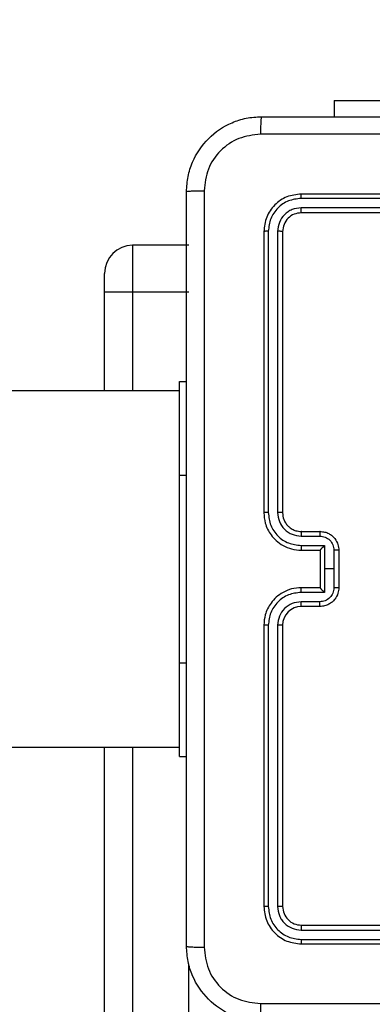
# Model space of a CAD drawing. Units: millimetres. Extents: x -505 to 5381, y 392 to 1295.
# Drawn here: x 661 to 664, y 667 to 678 of the extents above; entities that cross this region are included whole.
import ezdxf

# ---------------------------------------------------------------- set-up
doc = ezdxf.new("R2010")
doc.units = ezdxf.units.MM
doc.header["$LTSCALE"] = 50
doc.header["$PDSIZE"] = -1
doc.layers.add('VP-DIM', color=7, linetype='Continuous')
doc.layers.add('VP-EQ', color=7, linetype='Continuous', true_color=0x8a3492)
doc.dimstyles.get("Standard").update_dxf_attribs({"dimtxt": 14, "dimasz": 20, "dimexe": 20, "dimexo": 50, "dimgap": 20, "dimtad": 0, "dimdec": 0, "dimzin": 0, "dimdsep": 46, "dimtxsty": 'Standard', "dimcen": -0.09, "dimadec": 0, "dimazin": 0, "dimtfac": 1, "dimtdec": 4, "dimtofl": 0, "dimtmove": 0, "dimatfit": 3, "dimfxl": 70, "dimfxlon": 1, "dimtolj": 1, "dimtzin": 0, "dimarcsym": 0})

# ---------------------------------------------------------------- blocks, each defined once
blk = doc.blocks.new('*D630')
at = {"layer": 'Defpoints', "color": 0}
for p in [(802.356, 1179.45), (802.356, 860.622), (175.249, 662.277)]:
    blk.add_point(p, dxfattribs=at)
at = {"layer": 'VP-DIM', "color": 0, "lineweight": -2}
for p, q in [((175.249, 1109.45), (175.249, 1199.45)), ((802.356, 1109.45), (802.356, 1199.45)), ((195.249, 1179.45), (446.839, 1179.45)), ((782.356, 1179.45), (524.172, 1179.45))]:
    blk.add_line(p, q, dxfattribs=at)
at = {"layer": 'VP-DIM', "color": 0}
for points in [[(195.249, 1182.783), (195.249, 1176.116), (175.249, 1179.45)], [(782.356, 1176.116), (782.356, 1182.783), (802.356, 1179.45)]]:
    blk.add_solid(points, dxfattribs=at)
at = {"layer": 'VP-DIM', "color": 0, "insert": (485.505, 1179.45), "char_height": 14, "attachment_point": 5}
blk.add_mtext('\\A1;627', dxfattribs=at)
blk = doc.blocks.new('*D631')
at = {"layer": 'Defpoints', "color": 0}
for p in [(952.356, 1275.183), (952.356, 846.122), (25.26, 640.244)]:
    blk.add_point(p, dxfattribs=at)
at = {"layer": 'VP-DIM', "color": 0, "lineweight": -2}
for p, q in [((25.26, 1205.183), (25.26, 1295.183)), ((952.356, 1205.183), (952.356, 1295.183)), ((45.26, 1275.183), (452.419, 1275.183)), ((932.356, 1275.183), (529.752, 1275.183))]:
    blk.add_line(p, q, dxfattribs=at)
at = {"layer": 'VP-DIM', "color": 0}
for points in [[(45.26, 1278.517), (45.26, 1271.85), (25.26, 1275.183)], [(932.356, 1271.85), (932.356, 1278.517), (952.356, 1275.183)]]:
    blk.add_solid(points, dxfattribs=at)
at = {"layer": 'VP-DIM', "color": 0, "insert": (491.086, 1275.183), "char_height": 14, "attachment_point": 5}
blk.add_mtext('\\A1;927', dxfattribs=at)
blk = doc.blocks.new('*D632')
at = {"layer": 'Defpoints', "color": 0}
for p in [(288.018, 907.519), (214.408, 588.284), (1071.213, 588.284)]:
    blk.add_point(p, dxfattribs=at)
at = {"layer": 'VP-DIM', "color": 0, "lineweight": -2}
for p, q in [((1001.213, 907.519), (1091.213, 907.519)), ((1071.213, 887.519), (1071.213, 784.235)), ((1071.213, 608.284), (1071.213, 711.568)), ((1001.213, 588.284), (1091.213, 588.284))]:
    blk.add_line(p, q, dxfattribs=at)
at = {"layer": 'VP-DIM', "color": 0}
for points in [[(1074.547, 887.519), (1067.88, 887.519), (1071.213, 907.519)], [(1067.88, 608.284), (1074.547, 608.284), (1071.213, 588.284)]]:
    blk.add_solid(points, dxfattribs=at)
at = {"layer": 'VP-DIM', "color": 0, "insert": (1071.213, 747.901), "char_height": 14, "attachment_point": 5, "rotation": 90}
blk.add_mtext('\\A1;319', dxfattribs=at)
blk = doc.blocks.new('*D633')
at = {"layer": 'Defpoints', "color": 0}
for p in [(591.338, 1097.477), (391.005, 391.577), (1167.172, 391.577)]:
    blk.add_point(p, dxfattribs=at)
at = {"layer": 'VP-DIM', "color": 0, "lineweight": -2}
for p, q in [((1097.172, 1097.477), (1187.172, 1097.477)), ((1167.172, 1077.477), (1167.172, 783.032)), ((1167.172, 411.577), (1167.172, 708.032)), ((1097.172, 391.577), (1187.172, 391.577))]:
    blk.add_line(p, q, dxfattribs=at)
at = {"layer": 'VP-DIM', "color": 0}
for points in [[(1170.505, 1077.477), (1163.838, 1077.477), (1167.172, 1097.477)], [(1163.838, 411.577), (1170.505, 411.577), (1167.172, 391.577)]]:
    blk.add_solid(points, dxfattribs=at)
at = {"layer": 'VP-DIM', "color": 0, "insert": (1167.172, 745.532), "char_height": 14, "attachment_point": 5, "rotation": 90}
blk.add_mtext('\\A1;706', dxfattribs=at)
blk = doc.blocks.new('RC1413_')
at = {"color": 7, "linetype": 'Continuous', "lineweight": 25}
for p, q in [((663.999, 676.777), (663.999, 676.602)), ((663.999, 676.777), (665.999, 676.777)), ((666.649, 675.777), (663.649, 675.777)), ((666.648, 675.73), (663.646, 675.73)), ((666.648, 675.63), (663.646, 675.63)), ((666.649, 675.577), (663.649, 675.577)), ((663.249, 675.377), (663.249, 672.377)), ((663.296, 675.38), (663.296, 672.378)), ((663.396, 675.38), (663.396, 672.378)), ((663.449, 675.377), (663.449, 672.377)), ((662.449, 675.231), (661.849, 675.231)), ((661.549, 674.731), (661.549, 674.931)), ((661.849, 674.731), (661.549, 674.731)), ((661.549, 673.677), (661.549, 674.731)), ((662.449, 674.731), (661.849, 674.731)), ((662.349, 673.777), (662.424, 673.777)), ((662.349, 672.777), (662.349, 673.777)), ((662.349, 673.677), (654.666, 673.677)), ((662.349, 670.777), (662.349, 672.777)), ((663.646, 672.128), (663.846, 672.128)), ((663.649, 672.177), (663.849, 672.177)), ((663.646, 672.028), (663.896, 672.028)), ((663.649, 671.977), (663.849, 671.977)), ((663.849, 671.977), (663.849, 671.978)), ((663.849, 671.977), (663.849, 671.577)), ((663.896, 672.028), (663.896, 671.777)), ((663.997, 671.978), (663.997, 671.777)), ((664.049, 671.977), (664.049, 671.577)), ((663.896, 671.777), (663.896, 671.527)), ((663.997, 671.777), (663.896, 671.777)), ((663.997, 671.777), (663.997, 671.577)), ((663.849, 671.577), (663.649, 671.577)), ((663.849, 671.577), (663.849, 671.577)), ((663.896, 671.527), (663.646, 671.527)), ((663.846, 671.427), (663.646, 671.427)), ((663.849, 671.377), (663.649, 671.377)), ((663.249, 671.177), (663.249, 668.177)), ((663.296, 671.177), (663.296, 668.175)), ((663.396, 671.177), (663.396, 668.175)), ((663.449, 671.177), (663.449, 668.177)), ((662.349, 669.777), (662.349, 670.777)), ((651.224, 669.877), (662.349, 669.877)), ((661.549, 644.577), (661.549, 669.877)), ((662.349, 669.777), (662.424, 669.777)), ((663.646, 667.925), (666.648, 667.925)), ((663.649, 667.977), (666.649, 667.977)), ((663.646, 667.825), (666.648, 667.825)), ((663.649, 667.777), (666.649, 667.777))]:
    blk.add_line(p, q, dxfattribs=at)
at = {"color": 8, "linetype": 'Continuous', "lineweight": 25}
for p, q in [((661.849, 675.231), (661.849, 674.731)), ((661.849, 674.731), (661.849, 673.677)), ((662.349, 672.777), (662.424, 672.777)), ((662.349, 670.777), (662.424, 670.777)), ((661.849, 669.877), (661.849, 644.577)), ((662.449, 644.577), (662.449, 667.564))]:
    blk.add_line(p, q, dxfattribs=at)
at = {"color": 7, "linetype": 'Continuous', "lineweight": 25}
for centre, radius, start, end in [((661.849, 674.931), 0.3, 90, 180), ((663.649, 671.177), 0.2, 90.0044, 179.9973)]:
    blk.add_arc(centre, radius, start, end, dxfattribs=at)
for points, knots in [([(662.424, 675.802), (662.427, 675.857), (662.433, 675.964), (662.498, 676.165), (662.644, 676.382), (662.861, 676.528), (663.061, 676.593), (663.169, 676.599), (663.224, 676.602)], [0, 0, 0, 0, 0.130354, 0.257319, 0.499989, 0.742415, 0.869437, 1, 1, 1, 1]), ([(663.224, 676.602), (663.222, 676.6), (663.22, 676.594), (663.216, 676.551), (663.214, 676.49), (663.213, 676.44), (663.213, 676.415)], [0, 0, 0, 0, 0.249947, 0.499879, 0.749578, 1, 1, 1, 1]), ([(663.224, 676.602), (664.118, 676.602), (665.906, 676.602), (668.591, 676.602), (670.38, 676.602), (671.274, 676.602)], [0, 0, 0, 0, 0.333296, 0.666701, 1, 1, 1, 1]), ([(663.213, 676.415), (663.134, 676.406), (662.977, 676.387), (662.777, 676.249), (662.638, 676.049), (662.62, 675.892), (662.611, 675.813)], [0, 0, 0, 0, 0.250023, 0.499937, 0.750033, 1, 1, 1, 1]), ([(671.284, 676.415), (670.388, 676.415), (668.595, 676.415), (665.902, 676.415), (664.109, 676.415), (663.213, 676.415)], [0, 0, 0, 0, 0.333337, 0.666663, 1, 1, 1, 1]), ([(662.424, 675.802), (662.426, 675.804), (662.432, 675.807), (662.475, 675.81), (662.537, 675.812), (662.586, 675.813), (662.611, 675.813)], [0, 0, 0, 0, 0.2503578, 0.5000911, 0.750057, 1, 1, 1, 1]), ([(662.424, 667.752), (662.424, 668.646), (662.424, 670.435), (662.424, 673.12), (662.424, 674.909), (662.424, 675.802)], [0, 0, 0, 0, 0.333295, 0.666701, 1, 1, 1, 1]), ([(662.611, 675.813), (662.611, 674.917), (662.611, 673.124), (662.611, 670.431), (662.611, 668.638), (662.611, 667.742)], [0, 0, 0, 0, 0.3333362, 0.6666638, 1, 1, 1, 1]), ([(663.649, 675.777), (663.596, 675.771), (663.491, 675.759), (663.359, 675.667), (663.267, 675.535), (663.255, 675.43), (663.249, 675.377)], [0, 0, 0, 0, 0.249958, 0.499863, 0.749848, 1, 1, 1, 1]), ([(663.646, 675.73), (663.646, 675.737), (663.646, 675.751), (663.647, 675.767), (663.648, 675.776), (663.648, 675.777), (663.649, 675.777)], [0, 0, 0, 0, 0.279892, 0.559127, 0.779696, 1, 1, 1, 1]), ([(663.646, 675.73), (663.6, 675.725), (663.531, 675.717), (663.45, 675.673), (663.38, 675.615), (663.313, 675.517), (663.302, 675.426), (663.296, 675.38)], [0, 0, 0, 0, 0.250136, 0.376154, 0.500776, 0.750374, 1, 1, 1, 1]), ([(663.646, 675.63), (663.613, 675.626), (663.564, 675.621), (663.506, 675.589), (663.456, 675.547), (663.408, 675.478), (663.4, 675.412), (663.396, 675.38)], [0, 0, 0, 0, 0.250164, 0.37619, 0.500803, 0.750381, 1, 1, 1, 1]), ([(663.649, 675.577), (663.622, 675.574), (663.57, 675.568), (663.504, 675.522), (663.458, 675.456), (663.452, 675.404), (663.449, 675.377)], [0, 0, 0, 0, 0.250014, 0.499846, 0.749785, 1, 1, 1, 1]), ([(663.649, 675.577), (663.648, 675.579), (663.648, 675.581), (663.647, 675.595), (663.646, 675.612), (663.646, 675.624), (663.646, 675.63)], [0, 0, 0, 0, 0.279815, 0.559004, 0.779367, 1, 1, 1, 1]), ([(663.296, 675.38), (663.289, 675.38), (663.275, 675.38), (663.259, 675.379), (663.25, 675.378), (663.249, 675.378), (663.249, 675.377)], [0, 0, 0, 0, 0.279785, 0.558923, 0.779459, 1, 1, 1, 1]), ([(663.449, 675.377), (663.448, 675.378), (663.446, 675.379), (663.431, 675.379), (663.414, 675.38), (663.402, 675.38), (663.396, 675.38)], [0, 0, 0, 0, 0.2800203, 0.55913, 0.7795001, 1, 1, 1, 1]), ([(663.296, 672.378), (663.29, 672.378), (663.277, 672.378), (663.262, 672.378), (663.251, 672.378), (663.249, 672.378), (663.249, 672.377)], [0, 0, 0, 0, 0.250217, 0.499898, 0.750007, 1, 1, 1, 1]), ([(663.249, 672.377), (663.252, 672.34), (663.258, 672.256), (663.311, 672.154), (663.381, 672.076), (663.455, 672.024), (663.546, 671.985), (663.614, 671.98), (663.649, 671.977)], [0, 0, 0, 0, 0.176953, 0.402124, 0.533399, 0.676796, 0.832346, 1, 1, 1, 1]), ([(663.296, 672.378), (663.302, 672.332), (663.313, 672.241), (663.393, 672.124), (663.509, 672.044), (663.6, 672.033), (663.646, 672.028)], [0, 0, 0, 0, 0.2498994, 0.4998519, 0.749553, 1, 1, 1, 1]), ([(663.396, 672.378), (663.4, 672.345), (663.408, 672.28), (663.465, 672.197), (663.548, 672.139), (663.614, 672.132), (663.646, 672.128)], [0, 0, 0, 0, 0.249907, 0.499847, 0.74955, 1, 1, 1, 1]), ([(663.449, 672.377), (663.448, 672.378), (663.448, 672.378), (663.445, 672.378), (663.44, 672.378), (663.433, 672.378), (663.425, 672.378), (663.416, 672.378), (663.406, 672.378), (663.4, 672.378), (663.396, 672.378)], [0, 0, 0, 0, 0.125162, 0.250222, 0.375189, 0.500006, 0.624737, 0.749804, 0.874874, 1, 1, 1, 1]), ([(663.449, 672.377), (663.451, 672.353), (663.455, 672.315), (663.479, 672.269), (663.503, 672.239), (663.528, 672.217), (663.556, 672.199), (663.596, 672.182), (663.629, 672.179), (663.649, 672.177)], [0, 0, 0, 0, 0.233628, 0.360039, 0.49248, 0.592752, 0.679037, 0.814853, 1, 1, 1, 1]), ([(663.649, 672.177), (663.648, 672.177), (663.648, 672.175), (663.647, 672.164), (663.646, 672.147), (663.646, 672.134), (663.646, 672.128)], [0, 0, 0, 0, 0.250122, 0.500019, 0.749874, 1, 1, 1, 1]), ([(663.849, 672.177), (663.848, 672.177), (663.848, 672.175), (663.847, 672.161), (663.847, 672.145), (663.846, 672.133), (663.846, 672.128)], [0, 0, 0, 0, 0.279984, 0.5592, 0.779507, 1, 1, 1, 1]), ([(663.846, 672.128), (663.866, 672.125), (663.905, 672.121), (663.955, 672.086), (663.99, 672.037), (663.994, 671.997), (663.997, 671.978)], [0, 0, 0, 0, 0.249927, 0.499866, 0.749545, 1, 1, 1, 1]), ([(663.849, 672.177), (663.865, 672.176), (663.897, 672.174), (663.941, 672.157), (663.978, 672.132), (664.014, 672.094), (664.043, 672.042), (664.047, 671.998), (664.049, 671.977)], [0, 0, 0, 0, 0.158489, 0.307465, 0.446936, 0.576909, 0.807319, 1, 1, 1, 1]), ([(663.646, 672.028), (663.646, 672.021), (663.646, 672.008), (663.647, 671.991), (663.648, 671.98), (663.648, 671.978), (663.649, 671.977)], [0, 0, 0, 0, 0.250167, 0.499935, 0.7497974, 1, 1, 1, 1]), ([(663.896, 672.028), (663.891, 672.022), (663.88, 672.011), (663.867, 671.998), (663.858, 671.988), (663.853, 671.982), (663.849, 671.979), (663.849, 671.978), (663.849, 671.978)], [0, 0, 0, 0, 0.251484, 0.502449, 0.646418, 0.775752, 0.892466, 1, 1, 1, 1]), ([(664.049, 671.977), (664.048, 671.977), (664.048, 671.978), (664.045, 671.978), (664.04, 671.978), (664.033, 671.978), (664.025, 671.978), (664.016, 671.978), (664.007, 671.978), (664, 671.978), (663.997, 671.978)], [0, 0, 0, 0, 0.124924, 0.250169, 0.375309, 0.500066, 0.62474, 0.749921, 0.875077, 1, 1, 1, 1]), ([(663.649, 671.577), (663.614, 671.575), (663.546, 671.57), (663.455, 671.531), (663.381, 671.479), (663.311, 671.401), (663.258, 671.299), (663.252, 671.215), (663.249, 671.177)], [0, 0, 0, 0, 0.167654, 0.3232, 0.466602, 0.597877, 0.823047, 1, 1, 1, 1]), ([(663.646, 671.527), (663.646, 671.534), (663.646, 671.547), (663.647, 671.564), (663.648, 671.575), (663.648, 671.577), (663.649, 671.577)], [0, 0, 0, 0, 0.250183, 0.499903, 0.749782, 1, 1, 1, 1]), ([(663.997, 671.577), (663.994, 671.558), (663.99, 671.518), (663.955, 671.469), (663.905, 671.434), (663.866, 671.43), (663.846, 671.427)], [0, 0, 0, 0, 0.250431, 0.500132, 0.750072, 1, 1, 1, 1]), ([(664.049, 671.577), (664.047, 671.557), (664.043, 671.513), (664.014, 671.461), (663.978, 671.423), (663.941, 671.398), (663.897, 671.381), (663.865, 671.379), (663.849, 671.377)], [0, 0, 0, 0, 0.192682, 0.423092, 0.553066, 0.692537, 0.841513, 1, 1, 1, 1]), ([(663.849, 671.577), (663.849, 671.577), (663.849, 671.576), (663.853, 671.572), (663.858, 671.567), (663.867, 671.557), (663.88, 671.544), (663.891, 671.533), (663.896, 671.527)], [0, 0, 0, 0, 0.107522, 0.224253, 0.353529, 0.497564, 0.748522, 1, 1, 1, 1]), ([(664.049, 671.577), (664.048, 671.577), (664.048, 671.577), (664.045, 671.577), (664.04, 671.577), (664.033, 671.577), (664.025, 671.577), (664.016, 671.577), (664.007, 671.577), (664, 671.577), (663.997, 671.577)], [0, 0, 0, 0, 0.124934, 0.250234, 0.375312, 0.50008, 0.624764, 0.749823, 0.875066, 1, 1, 1, 1]), ([(663.646, 671.527), (663.6, 671.522), (663.509, 671.511), (663.393, 671.431), (663.313, 671.314), (663.302, 671.223), (663.296, 671.177)], [0, 0, 0, 0, 0.250452, 0.500137, 0.750083, 1, 1, 1, 1]), ([(663.646, 671.427), (663.614, 671.423), (663.548, 671.416), (663.465, 671.358), (663.408, 671.275), (663.4, 671.21), (663.396, 671.177)], [0, 0, 0, 0, 0.250448, 0.500157, 0.750095, 1, 1, 1, 1]), ([(663.649, 671.377), (663.648, 671.378), (663.648, 671.38), (663.647, 671.391), (663.646, 671.408), (663.646, 671.421), (663.646, 671.427)], [0, 0, 0, 0, 0.250095, 0.499979, 0.749887, 1, 1, 1, 1]), ([(663.849, 671.377), (663.848, 671.378), (663.848, 671.38), (663.847, 671.394), (663.847, 671.41), (663.846, 671.422), (663.846, 671.427)], [0, 0, 0, 0, 0.2799719, 0.5591926, 0.779503, 1, 1, 1, 1]), ([(663.296, 671.177), (663.29, 671.177), (663.277, 671.177), (663.262, 671.177), (663.251, 671.177), (663.249, 671.177), (663.249, 671.177)], [0, 0, 0, 0, 0.250238, 0.500123, 0.749987, 1, 1, 1, 1]), ([(663.449, 671.177), (663.448, 671.177), (663.448, 671.177), (663.445, 671.177), (663.44, 671.177), (663.433, 671.177), (663.425, 671.177), (663.416, 671.177), (663.406, 671.177), (663.4, 671.177), (663.396, 671.177)], [0, 0, 0, 0, 0.125165, 0.250228, 0.375269, 0.499994, 0.624728, 0.749798, 0.874871, 1, 1, 1, 1]), ([(663.296, 668.175), (663.289, 668.175), (663.275, 668.175), (663.259, 668.176), (663.25, 668.177), (663.249, 668.177), (663.249, 668.177)], [0, 0, 0, 0, 0.2797844, 0.5589224, 0.7794584, 1, 1, 1, 1]), ([(663.249, 668.177), (663.255, 668.125), (663.267, 668.02), (663.359, 667.888), (663.491, 667.795), (663.596, 667.783), (663.649, 667.777)], [0, 0, 0, 0, 0.250152, 0.500137, 0.750042, 1, 1, 1, 1]), ([(663.296, 668.175), (663.302, 668.129), (663.313, 668.038), (663.38, 667.94), (663.45, 667.882), (663.531, 667.838), (663.6, 667.83), (663.646, 667.825)], [0, 0, 0, 0, 0.249625, 0.499231, 0.623829, 0.749865, 1, 1, 1, 1]), ([(663.449, 668.177), (663.448, 668.177), (663.446, 668.176), (663.431, 668.176), (663.414, 668.175), (663.402, 668.175), (663.396, 668.175)], [0, 0, 0, 0, 0.280018, 0.559128, 0.7795, 1, 1, 1, 1]), ([(663.396, 668.175), (663.4, 668.142), (663.405, 668.093), (663.437, 668.035), (663.479, 667.985), (663.548, 667.937), (663.614, 667.929), (663.646, 667.925)], [0, 0, 0, 0, 0.250149, 0.376181, 0.500771, 0.750374, 1, 1, 1, 1]), ([(663.449, 668.177), (663.452, 668.151), (663.458, 668.099), (663.504, 668.033), (663.57, 667.986), (663.622, 667.98), (663.649, 667.977)], [0, 0, 0, 0, 0.2502185, 0.5001447, 0.7499796, 1, 1, 1, 1]), ([(663.649, 667.977), (663.648, 667.976), (663.648, 667.974), (663.647, 667.96), (663.646, 667.943), (663.646, 667.931), (663.646, 667.925)], [0, 0, 0, 0, 0.279815, 0.559004, 0.779367, 1, 1, 1, 1]), ([(663.646, 667.825), (663.646, 667.818), (663.646, 667.804), (663.647, 667.788), (663.648, 667.779), (663.648, 667.778), (663.649, 667.777)], [0, 0, 0, 0, 0.279953, 0.559113, 0.779708, 1, 1, 1, 1]), ([(662.424, 667.752), (662.427, 667.751), (662.432, 667.748), (662.475, 667.745), (662.536, 667.742), (662.586, 667.742), (662.611, 667.742)], [0, 0, 0, 0, 0.249948, 0.499879, 0.749561, 1, 1, 1, 1]), ([(663.224, 666.952), (663.169, 666.956), (663.061, 666.962), (662.861, 667.027), (662.644, 667.173), (662.498, 667.39), (662.433, 667.59), (662.427, 667.698), (662.424, 667.752)], [0, 0, 0, 0, 0.130543, 0.257575, 0.500014, 0.742667, 0.869632, 1, 1, 1, 1]), ([(662.611, 667.742), (662.62, 667.663), (662.638, 667.506), (662.777, 667.306), (662.977, 667.168), (663.134, 667.149), (663.213, 667.14)], [0, 0, 0, 0, 0.249952, 0.500059, 0.749965, 1, 1, 1, 1]), ([(663.213, 667.14), (664.109, 667.14), (665.902, 667.14), (668.595, 667.14), (670.388, 667.14), (671.284, 667.14)], [0, 0, 0, 0, 0.333337, 0.666663, 1, 1, 1, 1]), ([(663.213, 667.14), (663.213, 667.115), (663.214, 667.065), (663.216, 667.004), (663.22, 666.961), (663.222, 666.955), (663.224, 666.952)], [0, 0, 0, 0, 0.250403, 0.500119, 0.750052, 1, 1, 1, 1])]:
    blk.add_open_spline(points, degree=3, knots=knots, dxfattribs=at)
blk = doc.blocks.new('RC1413_2D')
at = {"layer": 'VP-EQ', "color": 0}
blk.add_blockref('RC1413_', (0, 0), dxfattribs=at)

msp = doc.modelspace()

# ---------------------------------------------------------------- block references
at = {"layer": 'VP-EQ', "color": 0}
msp.add_blockref('RC1413_2D', (0, 0), dxfattribs=at)

# ---------------------------------------------------------------- dimensions: what is measured, and where the dimension line sits
at = {"layer": 'VP-DIM'}
for base, p1, p2, picture, middle in [((952.356, 1275.183), (25.26, 640.244), (952.356, 846.122), '*D631', (491.086, 1275.183)), ((802.356, 1179.45), (175.249, 662.277), (802.356, 860.622), '*D630', (485.505, 1179.45))]:
    dim = msp.add_linear_dim(base=base, p1=p1, p2=p2, dimstyle='Standard', dxfattribs=at)
    dim.commit()
    dim.dimension.update_dxf_attribs({"geometry": picture, "text_midpoint": middle, "dimtype": 160})
for base, p1, p2, picture, middle in [((1167.172, 391.577), (591.338, 1097.477), (391.005, 391.577), '*D633', (1167.172, 745.532)), ((1071.213, 588.284), (288.018, 907.519), (214.408, 588.284), '*D632', (1071.213, 747.901))]:
    dim = msp.add_linear_dim(base=base, p1=p1, p2=p2, angle=90, dimstyle='Standard', dxfattribs=at)
    dim.commit()
    dim.dimension.update_dxf_attribs({"geometry": picture, "text_midpoint": middle, "dimtype": 160})

doc.saveas('drawing.dxf')
